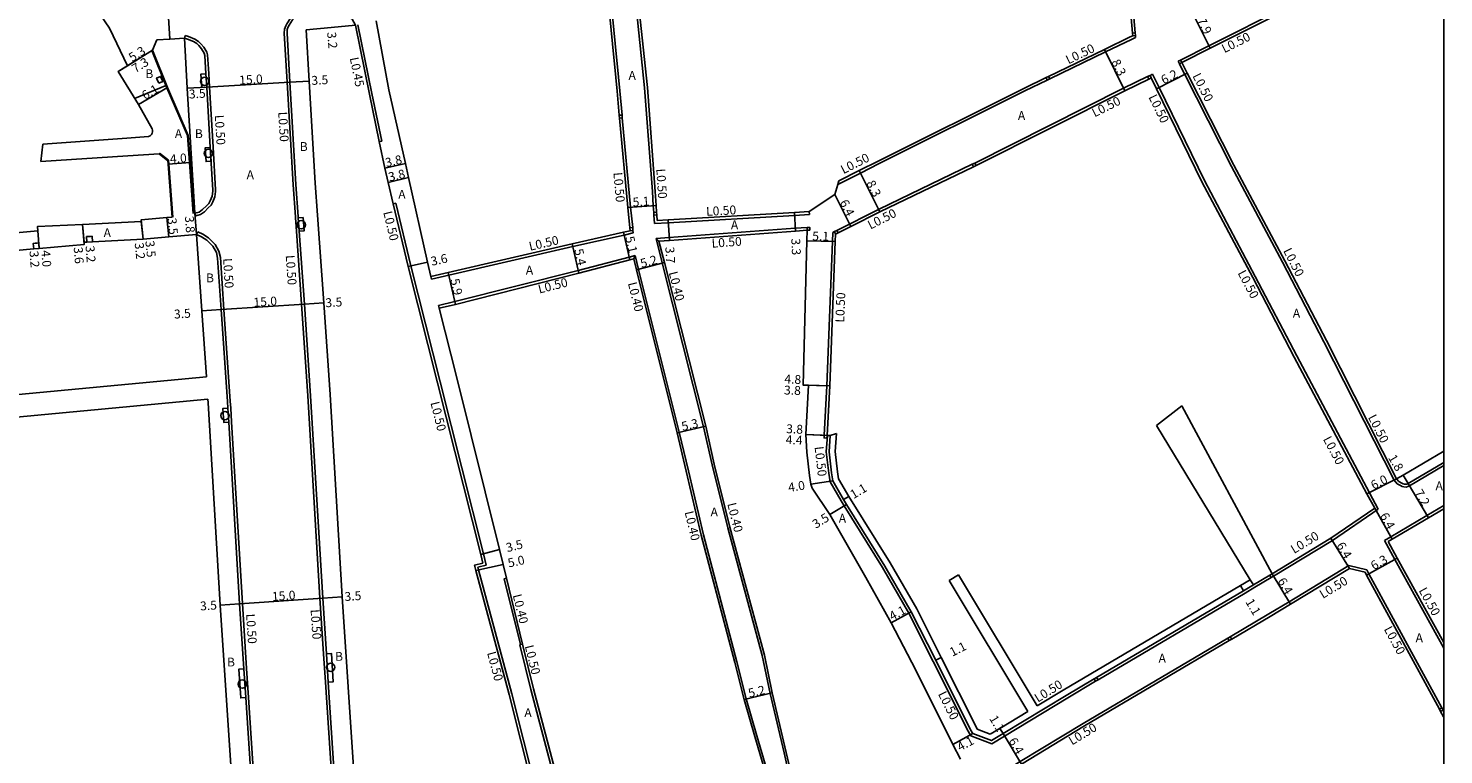
# Model space of a CAD drawing. Units: metres. Extents: x -16000 to -11997, y -114000 to -110999.
# Drawn here: x -12255 to -12000, y -113260 to -113130 of the extents above; entities that cross this region are included whole.
import ezdxf

# ---------------------------------------------------------------- set-up
doc = ezdxf.new("R2010")
doc.units = ezdxf.units.M
doc.header["$LTSCALE"] = 2.5
for name, color, linetype in [('側溝・桝', 7, 'Continuous'), ('図郭', 7, 'Continuous'), ('幅員', 7, 'Continuous'), ('植栽', 7, 'Continuous'), ('歩道・分離帯・安全施設', 7, 'Continuous'), ('舗装', 7, 'Continuous'), ('道路', 7, 'Continuous')]:
    doc.layers.add(name, color=color, linetype=linetype)

# ---------------------------------------------------------------- blocks, each defined once
blk = doc.blocks.new('223800')
at = {"color": 0}
blk.add_circle((0, 0), 0.75, dxfattribs=at)

msp = doc.modelspace()

# ---------------------------------------------------------------- linework, layer by layer
at = {"layer": '側溝・桝'}
for points in [[(-12057.71, -113103.76), (-12056.96, -113112.51), (-12056.95, -113112.6), (-12056.55, -113118.56), (-12055.95, -113125.51), (-12055.53, -113130.37)], [(-12047.36, -113135.27), (-12047.27, -113135.23), (-12042.29, -113132.68), (-12000, -113111.43)], [(-12145.89, -113120.59), (-12145.75, -113122.71), (-12145.3, -113126.31), (-12143.84, -113140.26), (-12142.45, -113158.95), (-12142.29, -113161.49), (-12142.2, -113162.69)], [(-12149.93, -113124.6), (-12149.68, -113126.78), (-12148.84, -113135.38), (-12148.79, -113135.88), (-12148.31, -113140.84), (-12147.91, -113145.17)], [(-12205.42, -113126.18), (-12206.29, -113126.47), (-12206.93, -113126.93), (-12207.61, -113127.74), (-12208.26, -113128.75), (-12208.44, -113129.09), (-12208.66, -113129.7)], [(-12226.55, -113130.85), (-12226.69, -113131.34)], [(-12226.55, -113130.85), (-12225.96, -113131.02), (-12224.82, -113131.51), (-12224.14, -113131.9), (-12223.71, -113132.34), (-12223.21, -113132.92)], [(-12208.66, -113129.7), (-12208.71, -113130.4), (-12208.19, -113139.28), (-12207.11, -113157.71), (-12206.69, -113163.49)], [(-12191.17, -113149.85), (-12192.95, -113141.3), (-12195.47, -113128.9)], [(-12055.49, -113130.87), (-12055.46, -113131.22)], [(-12223.21, -113132.92), (-12222.67, -113133.84), (-12222.5, -113134.35), (-12222.31, -113137.71), (-12222.17, -113140.1), (-12221.53, -113150.97), (-12221.08, -113158.63), (-12221.07, -113158.94)], [(-12055.46, -113131.22), (-12056.21, -113131.57), (-12060.87, -113133.81), (-12070.9, -113138.66)], [(-12008.92, -113210.9), (-12021.56, -113186.02), (-12029.04, -113171.67), (-12038.2, -113154.44), (-12046.6, -113137.87), (-12047.35, -113136.39), (-12047.58, -113135.95)], [(-12084.41, -113153.81), (-12057.61, -113140.35), (-12053.31, -113138.25)], [(-12052.86, -113138.03), (-12052.41, -113137.81)], [(-12011.77, -113216.13), (-12013.37, -113213.17), (-12026.46, -113188.52), (-12033.92, -113174.22), (-12043.08, -113156.98), (-12051.23, -113140.23), (-12052.41, -113137.81)], [(-12071.35, -113138.88), (-12075.37, -113140.82), (-12101.6, -113153.91), (-12104.99, -113155.62), (-12109.06, -113157.67)], [(-12147.86, -113145.66), (-12146.38, -113161.78), (-12145.99, -113165.44)], [(-12191.17, -113149.85), (-12191.61, -113149.94)], [(-12109.25, -113165.93), (-12109.25, -113165.93), (-12101.63, -113162.1), (-12084.85, -113154.03)], [(-12224.64, -113163.34), (-12223.81, -113163.1), (-12223.09, -113162.59), (-12222.38, -113161.9), (-12221.88, -113161.39), (-12221.58, -113160.82), (-12221.19, -113159.91), (-12221.07, -113158.94)], [(-12188.62, -113161.05), (-12189.11, -113161.17)], [(-12185.94, -113172.32), (-12188.62, -113161.05)], [(-12224.78, -113162.86), (-12224.64, -113163.34)], [(-12206.69, -113163.49), (-12206.68, -113163.7), (-12206.51, -113166.1), (-12205.59, -113179.24), (-12204.45, -113195.75), (-12202.28, -113232.17), (-12201.62, -113242.21), (-12201.28, -113247.29), (-12200.14, -113264.64), (-12199.11, -113279.37), (-12198.94, -113281.76), (-12198.77, -113284.16), (-12197.12, -113306.96), (-12196.75, -113312.05), (-12196.45, -113316.09), (-12196.11, -113319.6)], [(-12142.16, -113163.19), (-12142.05, -113164.7)], [(-12142.05, -113164.7), (-12139.59, -113164.55), (-12116.85, -113163.23), (-12114.17, -113163.06)], [(-12114.17, -113163.06), (-12114.2, -113162.56)], [(-12224.28, -113166.2), (-12224.5, -113166.65)], [(-12224.28, -113166.2), (-12223.38, -113166.63), (-12222.36, -113167.3), (-12221.13, -113168.47), (-12220.48, -113169.7)], [(-12182.23, -113174.71), (-12179.1, -113174), (-12156.76, -113168.87), (-12147.53, -113166.77), (-12145.89, -113166.38)], [(-12145.94, -113165.94), (-12145.89, -113166.38)], [(-12141.79, -113167.4), (-12139.43, -113167.23), (-12116.75, -113165.55), (-12114.61, -113165.42)], [(-12109.96, -113166.29), (-12110.03, -113167.91), (-12111.03, -113193.92), (-12111.51, -113202.82)], [(-12109.96, -113166.29), (-12109.69, -113166.16)], [(-12141.79, -113167.4), (-12141.26, -113167.86)], [(-12141.79, -113167.4), (-12140.68, -113171.81), (-12133.23, -113201.28), (-12131.69, -113208.13), (-12128.87, -113219.49), (-12122.66, -113242.51), (-12121.26, -113249.31), (-12118.75, -113260.02), (-12117.14, -113267), (-12112.31, -113277.19)], [(-12220.48, -113169.7), (-12220.2, -113170.85), (-12219.56, -113180.17)], [(-12180.92, -113179.44), (-12178.01, -113178.77), (-12155.79, -113173.16), (-12146.63, -113170.77), (-12145.54, -113170.48)], [(-12145.54, -113170.48), (-12145.81, -113171.07)], [(-12145.54, -113170.48), (-12144.92, -113172.97), (-12137.61, -113202.29), (-12135.95, -113209.21), (-12133.25, -113220.73), (-12127.24, -113243.62), (-12125.55, -113250.3), (-12123.63, -113256.95), (-12120.34, -113268.15)], [(-12154.94, -113302.29), (-12155.64, -113299.04), (-12156.37, -113295.65), (-12161.53, -113274.16), (-12167.72, -113249.41), (-12173.72, -113227.04), (-12173.85, -113226.58), (-12172.37, -113226.19), (-12172.85, -113224.17), (-12180.63, -113193.23), (-12185.94, -113172.32)], [(-12182.34, -113174.22), (-12182.23, -113174.71)], [(-12180.92, -113179.44), (-12180.81, -113179.93)], [(-12219.56, -113180.17), (-12218.42, -113196.69), (-12218.35, -113197.92), (-12218.2, -113200.41), (-12216.25, -113233.13), (-12215.48, -113244.85), (-12215.13, -113250.04), (-12214.11, -113265.58), (-12213.53, -113273.9), (-12213.16, -113279.09), (-12212.73, -113285.23), (-12210.41, -113317.22), (-12209.93, -113321.88)], [(-12110.91, -113202.85), (-12111.14, -113205.83), (-12110.71, -113209.64), (-12110.47, -113211.2), (-12108.48, -113214.65), (-12107.93, -113215.53), (-12101.04, -113226.65), (-12096.27, -113234.87), (-12091.89, -113243.55), (-12085.6, -113256.08), (-12085.12, -113256.95)], [(-12110.91, -113202.85), (-12111.14, -113205.83), (-12110.71, -113209.64), (-12110.47, -113211.2), (-12108.48, -113214.65), (-12107.93, -113215.53), (-12101.04, -113226.65), (-12096.27, -113234.87), (-12091.89, -113243.55), (-12085.6, -113256.08), (-12085.12, -113256.95)], [(-12006.16, -113211.92), (-12000, -113208.29)], [(-12008.92, -113210.9), (-12008.39, -113211.57), (-12007.78, -113211.89), (-12007.5, -113212.04), (-12007.15, -113212.14), (-12006.76, -113212.15), (-12006.44, -113212.08), (-12006.16, -113211.92)], [(-12020.03, -113221.77), (-12011.77, -113216.13)], [(-12010.68, -113221.8), (-12009.51, -113221.1), (-12003.01, -113217.26), (-12000, -113215.49)], [(-12030.63, -113228.18), (-12020.03, -113221.77)], [(-12010.68, -113221.8), (-12008.82, -113225.17), (-12000, -113241.19)], [(-12038.42, -113239.1), (-12031.48, -113235), (-12027.83, -113232.8), (-12017.06, -113226.28)], [(-12013.82, -113227.06), (-12017.06, -113226.28)], [(-12013.82, -113227.06), (-12013.45, -113227.75), (-12000.34, -113251.88)], [(-12169.1, -113228.65), (-12168.72, -113228.55)], [(-12166.21, -113240.52), (-12169.1, -113228.65)], [(-12062.22, -113246.87), (-12035.76, -113231.26), (-12033.98, -113230.2)], [(-12034.24, -113229.78), (-12031.31, -113228.01)], [(-12033.98, -113230.2), (-12031.05, -113228.43)], [(-12166.3, -113240.54), (-12166.21, -113240.52), (-12165.82, -113240.42)], [(-12150.96, -113300.14), (-12151.55, -113298.11), (-12152.24, -113295.68), (-12157.77, -113273.33), (-12164.33, -113248.62), (-12166.3, -113240.54)], [(-12078.45, -113262.92), (-12076.25, -113261.59), (-12064.9, -113254.73), (-12038.85, -113239.35)], [(-12085.12, -113256.95), (-12081.35, -113258.37), (-12079.05, -113256.98), (-12067.67, -113250.09), (-12062.65, -113247.13)], [(-12000.11, -113252.32), (-12000, -113252.51)], [(-12000, -113253.48), (-12000.03, -113253.5)]]:
    msp.add_lwpolyline(points, dxfattribs=at)
for points in [[(-12055.53, -113130.37), (-12055.49, -113130.87), (-12055.98, -113130.91), (-12056.03, -113130.41)], [(-12047.8, -113135.5), (-12047.36, -113135.27), (-12047.13, -113135.72), (-12047.58, -113135.95)], [(-12231.29, -113139.43), (-12231.68, -113138.51), (-12230.97, -113138.21), (-12230.58, -113139.13)], [(-12070.9, -113138.66), (-12071.35, -113138.88), (-12071.57, -113138.43), (-12071.12, -113138.21)], [(-12052.64, -113138.48), (-12053.09, -113138.7), (-12053.31, -113138.25), (-12052.86, -113138.03)], [(-12147.86, -113145.66), (-12148.36, -113145.71), (-12148.41, -113145.21), (-12147.91, -113145.17)], [(-12084.18, -113154.25), (-12084.63, -113154.48), (-12084.85, -113154.03), (-12084.41, -113153.81)], [(-12141.66, -113163.16), (-12142.16, -113163.19), (-12142.2, -113162.69), (-12141.7, -113162.66)], [(-12145.99, -113165.44), (-12145.94, -113165.94), (-12146.44, -113165.99), (-12146.49, -113165.5)], [(-12114.08, -113165.89), (-12114.58, -113165.92), (-12114.61, -113165.42), (-12114.11, -113165.39)], [(-12109.02, -113166.38), (-12109.47, -113166.6), (-12109.69, -113166.16), (-12109.25, -113165.93)], [(-12253.8, -113169.29), (-12253.89, -113168.29), (-12253.57, -113168.26), (-12253.17, -113168.23), (-12252.89, -113168.2), (-12252.8, -113169.2)], [(-12244.24, -113168.05), (-12244.29, -113167.05), (-12243.98, -113167.03), (-12243.57, -113167.01), (-12243.3, -113167), (-12243.24, -113167.99)], [(-12111.51, -113202.82), (-12111.01, -113202.85), (-12111.04, -113203.35), (-12111.54, -113203.32)], [(-12030.63, -113228.18), (-12031.05, -113228.43), (-12031.31, -113228.01), (-12030.89, -113227.75)], [(-12038.85, -113239.35), (-12038.42, -113239.1), (-12038.16, -113239.53), (-12038.59, -113239.78)], [(-12062.22, -113246.87), (-12062.65, -113247.13), (-12062.9, -113246.7), (-12062.47, -113246.44)], [(-12000.78, -113252.12), (-12000.34, -113251.88), (-12000.11, -113252.32), (-12000.55, -113252.56)]]:
    msp.add_lwpolyline(points, close=True, dxfattribs=at)
at = {"layer": '図郭'}
msp.add_lwpolyline([(-12800, -112800), (-12000, -112800), (-12000, -113400), (-12800, -113400)], close=True, dxfattribs=at)
at = {"layer": '幅員'}
for points in [[(-12229.88, -113121.81), (-12229.31, -113131.49)], [(-12045.58, -113126.05), (-12042.06, -113133.12)], [(-12232.43, -113133.48), (-12238.61, -113137.36)], [(-12232.43, -113133.48), (-12236.92, -113136.3)], [(-12061.08, -113133.36), (-12057.39, -113140.8)], [(-12046.15, -113137.65), (-12051.68, -113140.45)], [(-12229.7, -113140.22), (-12234.97, -113143.29)], [(-12222.67, -113140.13), (-12226.16, -113140.34)], [(-12222.67, -113140.13), (-12207.69, -113139.26)], [(-12204.2, -113139.05), (-12207.69, -113139.26)], [(-12229.62, -113154.01), (-12225.63, -113153.71)], [(-12186.9, -113153.89), (-12190.61, -113154.72)], [(-12186.33, -113156.44), (-12190.03, -113157.31)], [(-12105.21, -113155.17), (-12101.5, -113162.6)], [(-12141.79, -113161.45), (-12146.88, -113161.82)], [(-12109.58, -113159.5), (-12106.7, -113165.21)], [(-12234.12, -113167.52), (-12234.48, -113164.04)], [(-12229.49, -113167.1), (-12229.84, -113163.62)], [(-12224.5, -113166.65), (-12224.78, -113162.86)], [(-12139.39, -113167.73), (-12139.62, -113164.05)], [(-12116.71, -113166.05), (-12116.88, -113162.73)], [(-12252.8, -113169.2), (-12253.11, -113165.21)], [(-12252.8, -113169.2), (-12253.05, -113166.01)], [(-12244.72, -113168.47), (-12245.01, -113164.88)], [(-12245.01, -113164.88), (-12244.75, -113168.07)], [(-12234.12, -113167.52), (-12234.44, -113164.34)], [(-12146.5, -113171.25), (-12147.64, -113166.28)], [(-12156.87, -113168.38), (-12155.66, -113173.65)], [(-12109.53, -113167.93), (-12114.63, -113167.83)], [(-12182.91, -113171.67), (-12186.43, -113172.44)], [(-12145.31, -113173.07), (-12140.29, -113171.71)], [(-12179.22, -113173.51), (-12177.9, -113179.26)], [(-12220.06, -113180.2), (-12205.09, -113179.21)], [(-12205.09, -113179.21), (-12201.6, -113178.98)], [(-12220.06, -113180.2), (-12223.52, -113180.43)], [(-12110.53, -113193.94), (-12115.33, -113193.78)], [(-12110.53, -113193.94), (-12114.33, -113193.81)], [(-12132.84, -113201.19), (-12138, -113202.38)], [(-12111.01, -113202.85), (-12114.81, -113202.69)], [(-12114.81, -113202.69), (-12110.42, -113202.87)], [(-12007.31, -113209.99), (-12006.42, -113211.49)], [(-12109.99, -113211.03), (-12113.94, -113211.63)], [(-12008.47, -113210.67), (-12013.82, -113213.39)], [(-12002.75, -113217.69), (-12006.42, -113211.49)], [(-12107.11, -113213.83), (-12108.05, -113214.39)], [(-12107.51, -113215.27), (-12110.48, -113217.11)], [(-12009.26, -113221.53), (-12012.42, -113215.97)], [(-12016.98, -113226.82), (-12020.29, -113221.34)], [(-12169.97, -113223.42), (-12173.34, -113224.29)], [(-12013.89, -113227.99), (-12008.38, -113224.93)], [(-12169.32, -113226.07), (-12174.2, -113227.17)], [(-12030.89, -113227.75), (-12027.57, -113233.23)], [(-12036.58, -113229.88), (-12036.01, -113230.83)], [(-12216.75, -113233.16), (-12201.78, -113232.14)], [(-12201.78, -113232.14), (-12198.29, -113231.9)], [(-12220.24, -113233.4), (-12216.75, -113233.16)], [(-12095.83, -113234.63), (-12099.43, -113236.58)], [(-12090.46, -113242.83), (-12091.44, -113243.33)], [(-12120.87, -113249.22), (-12125.93, -113250.41)], [(-12079.31, -113256.55), (-12079.88, -113255.61)], [(-12084.77, -113256.54), (-12088.37, -113258.5)], [(-12079.31, -113256.55), (-12075.99, -113262.02)]]:
    msp.add_lwpolyline(points, dxfattribs=at)
at = {"layer": '植栽'}
for points in [[(-12222.81, -113137.74), (-12222.67, -113140.13), (-12223.57, -113140.19), (-12223.71, -113137.79)], [(-12222.03, -113151), (-12221.88, -113153.49), (-12222.78, -113153.54), (-12222.93, -113151.05)], [(-12205.28, -113163.61), (-12205.12, -113166), (-12206.01, -113166.07), (-12206.18, -113163.67)], [(-12218.85, -113197.95), (-12218.7, -113200.44), (-12219.6, -113200.5), (-12219.75, -113198)], [(-12201.12, -113242.17), (-12200.22, -113242.11), (-12199.89, -113247.2), (-12200.79, -113247.26)], [(-12215.97, -113244.88), (-12215.63, -113250.07), (-12216.53, -113250.13), (-12216.87, -113244.94)]]:
    msp.add_lwpolyline(points, close=True, dxfattribs=at)
at = {"layer": '歩道・分離帯・安全施設'}
for points in [[(-12195.91, -113128.99), (-12196.47, -113127.9), (-12198.82, -113126.05), (-12200.56, -113126.22), (-12205.37, -113126.67), (-12206.06, -113126.91), (-12206.59, -113127.3), (-12207.21, -113128.04), (-12207.83, -113129), (-12207.98, -113129.3), (-12208.16, -113129.74), (-12208.21, -113130.41), (-12207.69, -113139.26), (-12206.61, -113157.67), (-12206.19, -113163.46), (-12206.18, -113163.67), (-12206.01, -113166.07), (-12205.09, -113179.21), (-12203.96, -113195.72), (-12201.78, -113232.14), (-12201.12, -113242.17), (-12200.79, -113247.26), (-12199.64, -113264.6)], [(-12225.1, -113162.89), (-12225.78, -113153.72), (-12226.14, -113148.87), (-12229.84, -113140.28), (-12232.57, -113133.53)], [(-12226.69, -113131.34), (-12226.12, -113131.49), (-12225.04, -113131.95), (-12224.45, -113132.3), (-12224.08, -113132.67), (-12223.59, -113133.24), (-12223.13, -113134.05), (-12223, -113134.44), (-12222.81, -113137.74), (-12222.67, -113140.13), (-12222.03, -113151), (-12221.58, -113158.66), (-12221.57, -113158.88), (-12221.68, -113159.78), (-12222.03, -113160.6), (-12222.28, -113161.09), (-12222.73, -113161.54), (-12223.41, -113162.2), (-12224.03, -113162.64), (-12224.78, -113162.86)], [(-12231.14, -113152.04), (-12229.52, -113153.32), (-12229.47, -113153.99), (-12228.76, -113163.53)], [(-12224.5, -113166.65), (-12223.63, -113167.07), (-12222.67, -113167.69), (-12221.54, -113168.78), (-12220.93, -113169.93), (-12220.7, -113170.92), (-12220.06, -113180.2), (-12218.92, -113196.73), (-12218.85, -113197.95), (-12218.7, -113200.44), (-12216.75, -113233.16), (-12215.97, -113244.88), (-12215.63, -113250.07), (-12214.61, -113265.62)], [(-12110.42, -113202.87), (-12110.64, -113205.82), (-12110.21, -113209.57), (-12109.99, -113211.03), (-12108.05, -113214.39), (-12107.51, -113215.27), (-12100.61, -113226.39), (-12095.83, -113234.63), (-12091.44, -113243.33), (-12085.15, -113255.84), (-12084.77, -113256.54), (-12081.4, -113257.81), (-12079.31, -113256.55), (-12067.93, -113249.66), (-12062.9, -113246.7), (-12062.47, -113246.44), (-12036.01, -113230.83), (-12034.24, -113229.78), (-12034.81, -113228.83)], [(-12008.47, -113210.67), (-12008.07, -113211.18), (-12007.55, -113211.45), (-12007.32, -113211.57), (-12007.07, -113211.64), (-12006.8, -113211.65), (-12006.62, -113211.61), (-12006.42, -113211.49), (-12000, -113207.71)]]:
    msp.add_lwpolyline(points, dxfattribs=at)
at = {"layer": '舗装'}
msp.add_lwpolyline([(-12229.87, -113139.8), (-12235.66, -113142.18)], dxfattribs=at)
at = {"layer": '道路'}
for points in [[(-12157.35, -113046.21), (-12156.79, -113052.54), (-12155.54, -113067.31), (-12155.05, -113073.2), (-12155.01, -113073.69), (-12154.04, -113085.4), (-12152.51, -113101.58), (-12152.48, -113101.87), (-12152.44, -113102.37), (-12151.36, -113113.78), (-12150.59, -113123.15), (-12150.48, -113124.16), (-12150.42, -113124.65), (-12150.17, -113126.83), (-12149.34, -113135.43), (-12149.29, -113135.93), (-12148.8, -113140.88), (-12148.41, -113145.21), (-12148.36, -113145.71), (-12146.88, -113161.82), (-12146.49, -113165.5), (-12146.44, -113165.99)], [(-12152.23, -113046.21), (-12151.75, -113051.61), (-12151.7, -113052.1), (-12150.43, -113066.46), (-12149.95, -113071.18), (-12149.9, -113071.68), (-12148.57, -113084.82), (-12147.96, -113091.27), (-12147.91, -113091.76), (-12147.03, -113101.13), (-12145.88, -113113.3), (-12145.42, -113120.05), (-12145.39, -113120.55), (-12145.25, -113122.66), (-12144.81, -113126.25), (-12143.34, -113140.22), (-12141.95, -113158.92), (-12141.79, -113161.45), (-12141.7, -113162.66), (-12141.66, -113163.16), (-12141.59, -113164.17)], [(-12047.13, -113135.72), (-12042.06, -113133.12), (-12000, -113111.99)], [(-12057.05, -113118.6), (-12056.45, -113125.56), (-12056.03, -113130.41), (-12055.98, -113130.91)], [(-12243.72, -113124.42), (-12242.61, -113125.91), (-12240.14, -113129.5), (-12236.92, -113136.3), (-12238.61, -113137.36), (-12234.97, -113143.29), (-12232.51, -113147.64), (-12232.42, -113147.87), (-12232.42, -113148.22)], [(-12182.34, -113174.22), (-12182.91, -113171.67), (-12186.33, -113156.44), (-12186.9, -113153.89), (-12189.87, -113140.64), (-12192.19, -113128.23)], [(-12195.91, -113128.99), (-12200.27, -113129.41), (-12204.74, -113129.83)], [(-12204.74, -113129.83), (-12204.2, -113139.05), (-12203.12, -113157.44), (-12202.7, -113163.2)], [(-12186.43, -113172.44), (-12189.11, -113161.17), (-12190.03, -113157.31), (-12190.61, -113154.72), (-12191.61, -113149.94), (-12193.39, -113141.39), (-12195.91, -113128.99)], [(-12055.98, -113130.91), (-12056.42, -113131.11), (-12061.08, -113133.36), (-12071.12, -113138.21), (-12071.57, -113138.43), (-12075.59, -113140.37), (-12101.83, -113153.46), (-12105.21, -113155.17), (-12108.88, -113157.02)], [(-12231.67, -113131.63), (-12232.43, -113133.48)], [(-12232.43, -113133.48), (-12229.7, -113140.22), (-12225.99, -113148.83), (-12225.63, -113153.71), (-12224.95, -113162.87)], [(-12231.67, -113131.63), (-12229.31, -113131.49), (-12226.69, -113131.34)], [(-12226.69, -113131.34), (-12226.16, -113140.34), (-12225.07, -113158.89), (-12224.78, -113162.86)], [(-12008.47, -113210.67), (-12021.11, -113185.79), (-12028.6, -113171.44), (-12037.76, -113154.21), (-12046.15, -113137.65), (-12046.9, -113136.17), (-12047.13, -113135.72)], [(-12109.47, -113166.6), (-12109.02, -113166.38), (-12106.7, -113165.21), (-12101.5, -113162.6), (-12084.63, -113154.48), (-12084.18, -113154.25), (-12057.39, -113140.8), (-12053.09, -113138.7), (-12052.64, -113138.48)], [(-12012.42, -113215.97), (-12013.82, -113213.39), (-12026.9, -113188.76), (-12034.36, -113174.45), (-12043.52, -113157.2), (-12051.68, -113140.45), (-12052.64, -113138.48)], [(-12252.17, -113150.4), (-12237.07, -113149.31), (-12233.17, -113149.03), (-12232.84, -113148.91), (-12232.63, -113148.7), (-12232.46, -113148.42), (-12232.42, -113148.22)], [(-12252.17, -113150.4), (-12252.54, -113153.54)], [(-12231.23, -113152.15), (-12236.86, -113152.52), (-12252.54, -113153.54)], [(-12229.67, -113153.4), (-12231.23, -113152.15)], [(-12229.67, -113153.4), (-12229.62, -113154.01), (-12228.91, -113163.54)], [(-12108.88, -113157.02), (-12109.06, -113157.67), (-12109.58, -113159.5), (-12114.2, -113162.56)], [(-12284.08, -113167.22), (-12282.89, -113167.15), (-12266.47, -113165.91), (-12266.37, -113167.21), (-12253.05, -113166.01), (-12253.11, -113165.21), (-12245.01, -113164.88), (-12234.44, -113164.34), (-12234.48, -113164.04), (-12229.84, -113163.62), (-12228.91, -113163.54)], [(-12224.95, -113162.87), (-12224.78, -113162.86)], [(-12202.7, -113163.2), (-12201.6, -113178.98), (-12200.46, -113195.49), (-12198.29, -113231.9), (-12196.15, -113264.36), (-12194.79, -113283.86), (-12192.47, -113315.76), (-12192.01, -113321.14)], [(-12141.59, -113164.17), (-12139.62, -113164.05), (-12116.88, -113162.73), (-12114.2, -113162.56)], [(-12284.19, -113171.9), (-12283.01, -113171.79), (-12266.13, -113170.4), (-12253.8, -113169.29), (-12252.8, -113169.2), (-12244.72, -113168.47), (-12244.75, -113168.07), (-12244.24, -113168.05), (-12243.24, -113167.99), (-12234.12, -113167.52), (-12229.49, -113167.1), (-12224.5, -113166.65)], [(-12224.5, -113166.65), (-12223.52, -113180.43), (-12222.72, -113192.33)], [(-12182.34, -113174.22), (-12179.22, -113173.51), (-12156.87, -113168.38), (-12147.64, -113166.28), (-12146.44, -113165.99)], [(-12141.26, -113167.86), (-12139.39, -113167.73), (-12116.71, -113166.05), (-12114.58, -113165.92)], [(-12114.58, -113165.92), (-12114.63, -113167.83), (-12115.33, -113193.78), (-12114.33, -113193.81), (-12114.81, -113202.69)], [(-12109.47, -113166.6), (-12109.53, -113167.93), (-12110.53, -113193.94), (-12111.01, -113202.85), (-12110.91, -113202.85), (-12110.42, -113202.87), (-12109.28, -113202.49)], [(-12141.26, -113167.86), (-12140.29, -113171.71), (-12132.84, -113201.19), (-12131.3, -113208.04), (-12128.48, -113219.39), (-12122.27, -113242.42), (-12120.87, -113249.22), (-12118.36, -113259.93), (-12116.76, -113266.87), (-12112.18, -113276.54)], [(-12180.81, -113179.93), (-12177.9, -113179.26), (-12155.66, -113173.65), (-12146.5, -113171.25), (-12145.81, -113171.07)], [(-12145.81, -113171.07), (-12145.31, -113173.07), (-12138, -113202.38), (-12136.34, -113209.3), (-12133.64, -113220.83), (-12127.62, -113243.72), (-12125.93, -113250.41), (-12124.01, -113257.06), (-12120.72, -113268.28), (-12117.47, -113279.54)], [(-12155.51, -113302.05), (-12156.13, -113299.14), (-12156.86, -113295.76), (-12162.01, -113274.28), (-12168.2, -113249.53), (-12174.2, -113227.17), (-12174.47, -113226.23), (-12172.97, -113225.83), (-12173.34, -113224.29), (-12181.11, -113193.36), (-12186.43, -113172.44)], [(-12169.97, -113223.42), (-12177.62, -113192.48), (-12180.81, -113179.93)], [(-12289.8, -113198.61), (-12222.72, -113192.33)], [(-12289.48, -113202.6), (-12222.46, -113196.33)], [(-12222.46, -113196.33), (-12222.41, -113196.96), (-12220.24, -113233.4), (-12218.1, -113265.85), (-12216.72, -113285.53), (-12214.39, -113317.55), (-12213.8, -113323.4), (-12213.02, -113330.26)], [(-12051.69, -113201.05), (-12047.13, -113197.5)], [(-12047.13, -113197.5), (-12030.89, -113227.75)], [(-12109.28, -113202.49), (-12109.54, -113205.78), (-12109.12, -113209.43), (-12108.93, -113210.67), (-12107.11, -113213.83), (-12099.66, -113225.82), (-12094.86, -113234.1), (-12090.46, -113242.83), (-12084.18, -113255.33), (-12083.95, -113255.75)], [(-12034.81, -113228.83), (-12051.69, -113201.05)], [(-12114.81, -113202.69), (-12114.66, -113205.9), (-12114.18, -113210.1), (-12113.94, -113211.63), (-12113.69, -113212.34), (-12110.48, -113217.11), (-12104.04, -113228.45), (-12099.43, -113236.58), (-12095.01, -113245.12), (-12088.37, -113258.5), (-12086.98, -113261.17)], [(-12008.47, -113210.67), (-12007.31, -113209.99), (-12000, -113205.67)], [(-12020.29, -113221.34), (-12012.42, -113215.97)], [(-12010.01, -113221.98), (-12009.26, -113221.53), (-12002.75, -113217.69), (-12000, -113216.07)], [(-12030.89, -113227.75), (-12020.29, -113221.34)], [(-12010.01, -113221.98), (-12008.38, -113224.93), (-12000, -113240.16)], [(-12150.66, -113299.38), (-12151.06, -113297.98), (-12151.76, -113295.55), (-12157.29, -113273.2), (-12163.84, -113248.5), (-12165.82, -113240.42), (-12168.72, -113228.55), (-12169.32, -113226.07), (-12169.97, -113223.42)], [(-12089, -113228.97), (-12087.35, -113227.95)], [(-12087.35, -113227.95), (-12073.16, -113251.54)], [(-12078.02, -113263.24), (-12075.99, -113262.02), (-12064.65, -113255.16), (-12038.59, -113239.78), (-12038.16, -113239.53), (-12031.23, -113235.43), (-12027.57, -113233.23), (-12016.98, -113226.82)], [(-12014.16, -113227.5), (-12016.98, -113226.82)], [(-12014.16, -113227.5), (-12013.89, -113227.99), (-12000.78, -113252.12), (-12000.55, -113252.56), (-12000.03, -113253.5), (-12000, -113253.56)], [(-12089, -113228.97), (-12074.83, -113252.55)], [(-12073.16, -113251.54), (-12068.49, -113248.72), (-12036.58, -113229.88), (-12034.81, -113228.83)], [(-12081.62, -113256.66), (-12079.88, -113255.61), (-12074.83, -113252.55)], [(-12083.95, -113255.75), (-12081.62, -113256.66)]]:
    msp.add_lwpolyline(points, dxfattribs=at)

# ---------------------------------------------------------------- block references
at = {"layer": '植栽'}
for p in [(-12223.02, -113139.11), (-12222.37, -113152.07), (-12205.66, -113164.92), (-12219.4, -113199.29), (-12200.36, -113244.61), (-12216.27, -113247.63)]:
    msp.add_blockref('223800', p, dxfattribs=at)

# ---------------------------------------------------------------- texts
at = {"layer": '側溝・桝'}
for s, rotation, p in [('L0.50', 26.6792, (-12039.47, -113134.05)), ('L0.50', 25.7766, (-12067.55, -113136.06)), ('L0.45', 281.4849, (-12196.93, -113134.91)), ('L0.50', 296.8877, (-12045.27, -113138.11)), ('L0.50', 26.6668, (-12062.83, -113145.6)), ('L0.50', 295.9657, (-12053.18, -113141.93)), ('L0.50', 273.3543, (-12221.21, -113145.18)), ('L0.50', 273.3543, (-12209.8, -113144.62)), ('L0.50', 26.7694, (-12108.05, -113155.83)), ('L0.50', 275.2621, (-12149.47, -113155.54)), ('L0.50', 273.649, (-12141.74, -113154.86)), ('L0.50', 3.3346, (-12132.73, -113163.34)), ('L0.50', 283.3813, (-12190.9, -113162.67)), ('L0.50', 26.6968, (-12103.19, -113165.8)), ('L0.50', 12.9141, (-12164.47, -113169.62)), ('L0.50', 4.2167, (-12131.72, -113169.07)), ('L0.50', 296.9364, (-12028.93, -113169.6)), ('L0.50', 273.3543, (-12219.72, -113170.98)), ('L0.50', 274.0177, (-12208.45, -113170.43)), ('L0.50', 14.1635, (-12162.8, -113177.32)), ('L0.40', 284.0058, (-12139.51, -113173.53)), ('L0.50', 297.9639, (-12037.14, -113173.61)), ('L0.40', 284.0058, (-12146.87, -113175.45)), ('L0.50', 87.8009, (-12107.91, -113182.56)), ('L0.50', 284.1099, (-12182.41, -113196.97)), ('L0.50', 296.9364, (-12013.68, -113199.58)), ('L0.50', 276.5092, (-12113.25, -113204.91)), ('L0.50', 297.9639, (-12021.77, -113203.52)), ('L0.40', 283.9444, (-12128.97, -113215.17)), ('L0.40', 283.1879, (-12136.65, -113216.66)), ('L0.50', 31.1563, (-12026.93, -113224.21)), ('L0.50', 31.1563, (-12021.75, -113232.3)), ('L0.50', 298.835, (-12004.55, -113230.76)), ('L0.40', 283.7245, (-12167.6, -113231.63)), ('L0.50', 273.7638, (-12215.59, -113235.01)), ('L0.50', 273.7638, (-12203.97, -113234.22)), ('L0.50', 298.5107, (-12010.82, -113237.73)), ('L0.50', 283.7245, (-12165.42, -113240.79)), ('L0.50', 285.0138, (-12172.22, -113242)), ('L0.50', 32.0036, (-12073.05, -113250.99)), ('L0.50', 296.6658, (-12091.07, -113249.41)), ('L0.50', 31.1644, (-12066.91, -113258.69))]:
    msp.add_text(s, height=1.6, rotation=rotation, dxfattribs=at).set_placement(p)
at = {"layer": '幅員'}
for s, rotation, p in [('7.9', 296.4216, (-12044.44, -113128.11)), ('3.2', 275.1078, (-12201, -113130.27)), ('5.3', 32.1278, (-12236.08, -113135.65)), ('7.3', 32.1278, (-12235.5, -113137.66)), ('8.3', 296.4378, (-12059.86, -113135.6)), ('15.0', 3.3526, (-12216.78, -113139.69)), ('3.5', 3.3526, (-12203.78, -113139.76)), ('6.2', 26.8942, (-12050.39, -113139.68)), ('6.1', 30.2973, (-12233.77, -113142.48)), ('3.5', 3.3526, (-12225.84, -113142.21)), ('4.0', 4.257, (-12229.23, -113153.88)), ('3.8', 12.6453, (-12190.34, -113154.56)), ('3.8', 13.275, (-12189.76, -113157.15)), ('8.3', 296.5762, (-12103.98, -113157.41)), ('5.1', 4.1804, (-12145.94, -113161.66)), ('6.4', 296.8007, (-12108.77, -113160.88)), ('3.5', 275.7924, (-12229.73, -113163.76)), ('3.8', 274.3185, (-12226.6, -113163.41)), ('5.1', 358.8649, (-12113.68, -113167.75)), ('3.6', 274.6303, (-12246.62, -113168.98)), ('3.2', 274.6305, (-12244.49, -113168.76)), ('3.2', 275.7924, (-12235.64, -113168.21)), ('3.5', 275.7924, (-12233.72, -113167.85)), ('5.4', 282.9139, (-12156.53, -113169.43)), ('5.1', 282.9139, (-12147.33, -113167.18)), ('3.7', 273.5728, (-12140.12, -113168.93)), ('3.3', 272.7957, (-12117.45, -113167.41)), ('3.2', 274.361, (-12254.58, -113169.67)), ('4.0', 274.361, (-12252.45, -113169.57)), ('3.6', 12.2852, (-12182.15, -113172.33)), ('5.2', 15.1582, (-12144.37, -113172.71)), ('5.9', 282.9139, (-12178.82, -113174.8)), ('15.0', 3.7927, (-12214.2, -113179.71)), ('3.5', 3.7927, (-12201.25, -113179.79)), ('3.5', 3.7927, (-12228.51, -113181.83)), ('4.8', 358.1298, (-12118.71, -113193.5)), ('3.8', 358.1298, (-12118.77, -113195.48)), ('5.3', 13.0339, (-12137, -113202.05)), ('3.8', 357.5645, (-12118.39, -113202.44)), ('4.4', 357.5645, (-12118.47, -113204.39)), ('1.8', 300.5924, (-12010.06, -113206.87)), ('6.0', 26.8726, (-12012.62, -113212.66)), ('4.0', 8.6457, (-12117.88, -113213.04)), ('1.1', 30.6486, (-12106.25, -113214.34)), ('7.2', 300.5924, (-12005.31, -113213.16)), ('3.5', 31.8173, (-12113.02, -113219.69)), ('6.4', 299.669, (-12011.55, -113217.31)), ('3.5', 14.4294, (-12168.56, -113223.89)), ('6.4', 301.1767, (-12019.37, -113222.66)), ('5.0', 12.7588, (-12168.27, -113226.65)), ('6.3', 29.0837, (-12012.58, -113227.15)), ('6.4', 301.1562, (-12029.97, -113229.07)), ('3.5', 3.8997, (-12223.81, -113234.39)), ('15.0', 3.8997, (-12210.87, -113232.66)), ('3.5', 3.8997, (-12197.81, -113232.68)), ('1.1', 300.8531, (-12035.75, -113232.83)), ('4.1', 28.4433, (-12099.29, -113236.25)), ('1.1', 26.7163, (-12088.45, -113242.71)), ('5.2', 13.2081, (-12124.98, -113250.08)), ('1.1', 301.2314, (-12081.86, -113253.84)), ('4.1', 28.5888, (-12087.05, -113259.77)), ('6.4', 301.2314, (-12078.4, -113257.86))]:
    msp.add_text(s, height=1.6, rotation=rotation, dxfattribs=at).set_placement(p)
at = {"layer": '舗装'}
for s, p in [('B', (-12233.72, -113138.53)), ('A', (-12146.74, -113138.84)), ('A', (-12076.65, -113146.07)), ('A', (-12228.41, -113149.32)), ('B', (-12224.8, -113149.32)), ('B', (-12205.92, -113151.64)), ('A', (-12215.49, -113156.72)), ('A', (-12188.19, -113160.25)), ('A', (-12128.31, -113165.75)), ('A', (-12241.23, -113167.15)), ('B', (-12222.8, -113175.29)), ('A', (-12165.23, -113173.9)), ('A', (-12027.16, -113181.66)), ('A', (-12001.47, -113212.72)), ('A', (-12131.97, -113217.44)), ('A', (-12108.9, -113218.57)), ('A', (-12005.06, -113240.09)), ('B', (-12219.02, -113244.46)), ('B', (-12199.57, -113243.44)), ('A', (-12051.33, -113243.76)), ('A', (-12165.49, -113253.57))]:
    msp.add_text(s, height=1.6, dxfattribs=at).set_placement(p)

doc.saveas('drawing.dxf')
